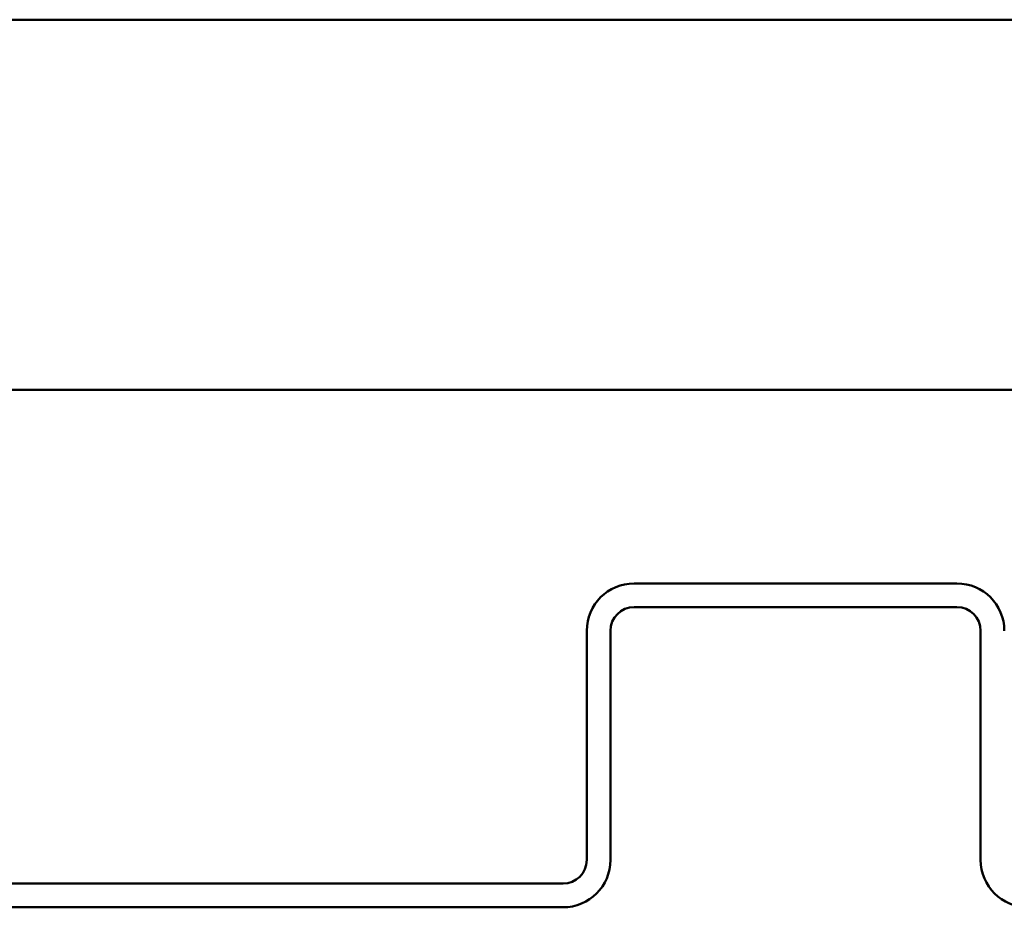
# Model space of a CAD drawing. Units: inches. Extents: x -18.7 to 47.3, y 0.6 to 48.4.
# Drawn here: x 15.5 to 16.8, y 37.2 to 38.4 of the extents above; entities that cross this region are included whole.
import ezdxf

# ---------------------------------------------------------------- set-up
doc = ezdxf.new("R2010")
doc.units = ezdxf.units.IN
doc.header["$LTSCALE"] = 2
doc.header["$MEASUREMENT"] = 0
doc.layers.add('Visible (ANSI)', color=7, linetype='Continuous', lineweight=50)

msp = doc.modelspace()

# ---------------------------------------------------------------- linework, layer by layer
at = {"layer": 'Visible (ANSI)'}
for p, q in [((-12.65348, 38.41314), (47.34652, 38.41314)), ((47.34652, 37.91314), (-12.65348, 37.91314)), ((16.73752, 37.65164), (16.30152, 37.65164)), ((16.30152, 37.61964), (16.73752, 37.61964)), ((16.23752, 37.58764), (16.23752, 37.27814)), ((16.26952, 37.27814), (16.26952, 37.58764)), ((16.76952, 37.58764), (16.76952, 37.27814)), ((16.20552, 37.24614), (15.33352, 37.24614)), ((15.33352, 37.21414), (16.20552, 37.21414))]:
    msp.add_line(p, q, dxfattribs=at)
for centre, radius, start, end in [((16.30152, 37.58764), 0.064, 90, 180), ((16.73752, 37.58764), 0.064, 0, 90), ((16.30152, 37.58764), 0.032, 90, 180), ((16.73752, 37.58764), 0.032, 0, 90), ((16.20552, 37.27814), 0.032, 270, 0), ((16.20552, 37.27814), 0.064, 270, 0), ((16.83352, 37.27814), 0.064, 180, 270)]:
    msp.add_arc(centre, radius, start, end, dxfattribs=at)

doc.saveas('drawing.dxf')
